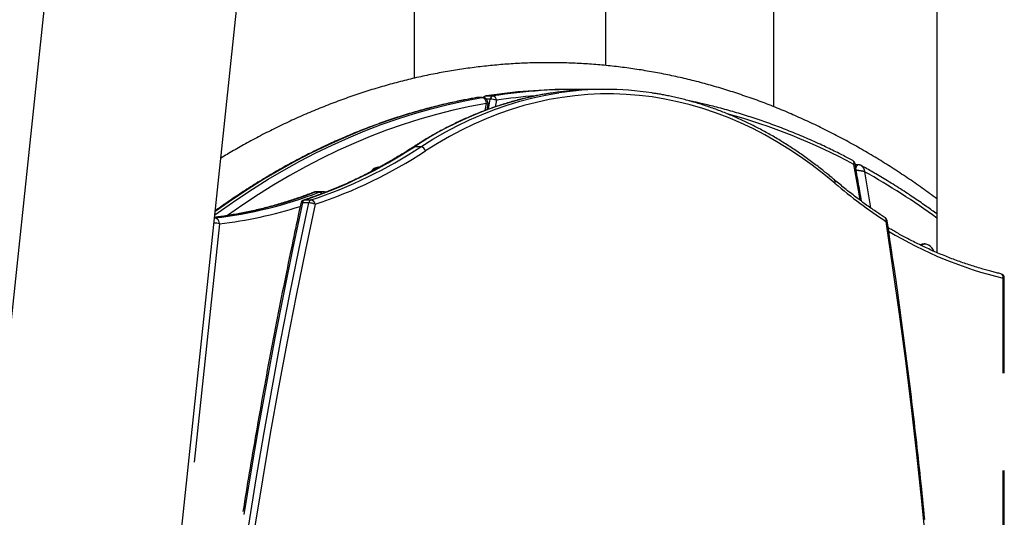
# Model space of a CAD drawing. Extents: x -15338 to 7018, y -1656 to 3245.
# Drawn here: x -1399 to -731, y 1837 to 2174 of the extents above; entities that cross this region are included whole.
import ezdxf

# ---------------------------------------------------------------- set-up
doc = ezdxf.new("R2010")
doc.units = 0

msp = doc.modelspace()

# ---------------------------------------------------------------- linework, layer by layer
at = {"color": 7, "linetype": 'Continuous'}
for p, q in [((-1131.53, 2810.32), (-1131.53, 2134.68)), ((-777.06, 2762.65), (-777.06, 2016.59)), ((-1569.77, -818.14), (-1229.28, 2394.64)), ((-1363.7, 2359.86), (-1517.34, 910.15)), ((-887.6, 2115.35), (-887.6, 2284.34)), ((-1001.53, 2143.35), (-1001.53, 2269.8)), ((-1020.99, 2127.15), (-1025.45, 2127.15)), ((-1001.98, 2127.14), (-1006.44, 2127.14)), ((-1088.67, 2121.62), (-1089.04, 2121.59)), ((-1088.67, 2121.62), (-1088.36, 2121.65)), ((-1085.7, 2121.62), (-1088.67, 2121.62)), ((-1085.39, 2121.65), (-1088.36, 2121.65)), ((-1085.7, 2121.62), (-1085.39, 2121.65)), ((-1083.31, 2112.92), (-1082.42, 2117.65)), ((-1082.9, 2122.71), (-1082.65, 2122.73)), ((-1079.92, 2120.57), (-1082.66, 2120.57)), ((-1082.65, 2122.73), (-1078.19, 2122.73)), ((-1082.13, 2113.34), (-1081.46, 2116.9)), ((-1081.23, 2113.68), (-1079.92, 2120.57)), ((-1075.76, 2119.75), (-1076.59, 2115.35)), ((-1126.92, 2088.26), (-1131.38, 2088.26)), ((-1155.3, 2074.5), (-1155.67, 2074.5)), ((-830.15, 2076), (-832.43, 2076)), ((-1196.22, 2057.43), (-1199.19, 2057.43)), ((-1194.05, 2057.84), (-1197.03, 2057.84)), ((-1202.9, 2050.23), (-1207.36, 2050.23)), ((-1205.88, 2052.23), (-1201.42, 2052.23)), ((-1266.86, 2040.06), (-1266.83, 2040.06)), ((-1263.66, 2036.08), (-1280.79, 1874.43)), ((-785.27, 2022.41), (-785.64, 2022.41)), ((-732.1, 1934.9), (-732.1, 1999.26)), ((-731.33, 1999.26), (-732.1, 1999.26)), ((-731.33, 1934.9), (-731.33, 1999.26)), ((-732.1, 1457.9), (-732.1, 1868.77)), ((-731.33, 1457.9), (-731.33, 1868.77))]:
    msp.add_line(p, q, dxfattribs=at)
for points in [[(-777.06, 2053.05), (-778.3, 2053.96), (-779.54, 2054.87), (-780.78, 2055.78), (-782.02, 2056.69), (-783.27, 2057.59), (-784.52, 2058.49), (-785.76, 2059.39), (-787.02, 2060.28), (-788.27, 2061.17), (-789.53, 2062.06), (-790.79, 2062.93), (-792.05, 2063.81), (-793.31, 2064.68), (-794.58, 2065.55), (-795.85, 2066.41), (-797.12, 2067.27), (-798.4, 2068.12), (-799.68, 2068.97), (-800.95, 2069.82), (-802.24, 2070.67), (-803.52, 2071.51), (-804.8, 2072.34), (-806.09, 2073.17), (-807.38, 2074), (-808.66, 2074.82), (-809.95, 2075.64), (-811.25, 2076.45), (-812.54, 2077.26), (-813.83, 2078.06), (-815.13, 2078.86), (-816.43, 2079.66), (-817.72, 2080.45), (-819.02, 2081.23), (-820.32, 2082.01), (-821.63, 2082.79), (-822.93, 2083.56), (-824.23, 2084.33), (-825.54, 2085.09), (-826.85, 2085.85), (-828.15, 2086.6), (-829.46, 2087.35), (-830.77, 2088.09), (-832.08, 2088.83), (-833.4, 2089.56), (-834.71, 2090.29), (-836.03, 2091.02), (-837.34, 2091.74), (-838.66, 2092.45), (-839.98, 2093.17), (-841.3, 2093.87), (-842.62, 2094.57), (-843.94, 2095.27), (-845.26, 2095.96), (-846.59, 2096.65), (-847.91, 2097.33), (-849.24, 2098.01), (-850.57, 2098.68), (-851.9, 2099.35), (-853.23, 2100.02), (-854.56, 2100.67), (-855.89, 2101.33), (-857.22, 2101.98), (-858.55, 2102.62), (-859.89, 2103.26), (-861.23, 2103.9), (-862.56, 2104.53), (-863.9, 2105.16), (-865.24, 2105.78), (-866.58, 2106.39), (-867.92, 2107.01), (-869.26, 2107.61), (-870.6, 2108.21), (-871.95, 2108.81), (-873.29, 2109.4), (-874.64, 2109.99), (-875.98, 2110.58), (-877.33, 2111.15), (-878.68, 2111.73), (-880.03, 2112.3), (-881.38, 2112.86), (-882.73, 2113.42), (-884.08, 2113.97), (-885.44, 2114.52), (-886.79, 2115.07), (-888.14, 2115.61), (-889.5, 2116.14), (-890.86, 2116.67), (-892.21, 2117.2), (-893.57, 2117.72), (-894.93, 2118.24), (-896.29, 2118.75), (-897.65, 2119.25), (-899.01, 2119.76), (-900.37, 2120.25), (-901.73, 2120.74), (-903.1, 2121.23), (-904.46, 2121.71), (-905.83, 2122.19), (-907.19, 2122.66), (-908.56, 2123.13), (-909.93, 2123.59), (-911.29, 2124.05), (-912.66, 2124.51), (-914.03, 2124.95), (-915.4, 2125.4), (-916.77, 2125.84), (-918.14, 2126.27), (-919.52, 2126.7), (-920.89, 2127.12), (-922.26, 2127.54), (-923.64, 2127.96), (-925.01, 2128.37), (-926.39, 2128.77), (-927.76, 2129.17), (-929.14, 2129.57), (-930.52, 2129.96), (-931.89, 2130.34), (-933.27, 2130.72), (-934.65, 2131.1), (-936.03, 2131.47), (-937.41, 2131.83), (-938.79, 2132.19), (-940.17, 2132.55), (-941.56, 2132.9), (-942.94, 2133.25), (-944.32, 2133.59), (-945.7, 2133.92), (-947.09, 2134.25), (-948.47, 2134.58), (-949.86, 2134.9), (-951.24, 2135.22), (-952.63, 2135.53), (-954.01, 2135.84), (-955.4, 2136.14), (-956.79, 2136.44), (-958.18, 2136.73), (-959.56, 2137.02), (-960.95, 2137.3), (-962.34, 2137.58), (-963.73, 2137.85), (-965.12, 2138.12), (-966.51, 2138.38), (-967.9, 2138.64), (-969.29, 2138.89), (-970.68, 2139.14), (-972.08, 2139.38), (-973.47, 2139.62), (-974.86, 2139.85), (-976.25, 2140.08), (-977.65, 2140.31), (-979.04, 2140.52), (-980.43, 2140.74), (-981.83, 2140.95), (-983.22, 2141.15), (-984.62, 2141.35), (-986.01, 2141.54), (-987.41, 2141.73), (-988.8, 2141.92), (-990.2, 2142.09), (-991.6, 2142.27), (-992.99, 2142.44), (-994.39, 2142.6), (-995.79, 2142.76), (-997.18, 2142.92), (-998.58, 2143.07), (-999.98, 2143.21), (-1001.38, 2143.35), (-1002.78, 2143.49), (-1004.17, 2143.62), (-1005.57, 2143.74), (-1006.97, 2143.86), (-1008.37, 2143.98), (-1009.77, 2144.09), (-1011.17, 2144.19), (-1012.57, 2144.29), (-1013.97, 2144.39), (-1015.37, 2144.48), (-1016.77, 2144.56), (-1018.16, 2144.64), (-1019.56, 2144.72), (-1020.96, 2144.79), (-1022.36, 2144.85), (-1023.77, 2144.92), (-1025.17, 2144.97), (-1026.57, 2145.02), (-1027.97, 2145.07), (-1029.37, 2145.11), (-1030.77, 2145.15), (-1032.17, 2145.18), (-1033.57, 2145.2), (-1034.97, 2145.22), (-1036.37, 2145.24), (-1037.77, 2145.25), (-1039.17, 2145.26), (-1040.57, 2145.26), (-1041.97, 2145.26), (-1043.37, 2145.25), (-1044.77, 2145.23), (-1046.17, 2145.22), (-1047.57, 2145.19), (-1048.97, 2145.17), (-1050.37, 2145.13), (-1051.78, 2145.09), (-1053.18, 2145.05), (-1054.58, 2145), (-1055.98, 2144.95), (-1057.38, 2144.89), (-1058.78, 2144.83), (-1060.18, 2144.76), (-1061.57, 2144.69), (-1062.97, 2144.61), (-1064.37, 2144.53), (-1065.77, 2144.44), (-1067.17, 2144.35), (-1068.57, 2144.25), (-1069.97, 2144.15), (-1071.37, 2144.05), (-1072.77, 2143.93), (-1074.17, 2143.82), (-1075.56, 2143.69), (-1076.96, 2143.57), (-1078.36, 2143.44), (-1079.76, 2143.3), (-1081.15, 2143.16), (-1082.55, 2143.01), (-1083.95, 2142.86), (-1085.34, 2142.7), (-1086.74, 2142.54), (-1088.14, 2142.38), (-1089.53, 2142.21), (-1090.93, 2142.03), (-1092.32, 2141.85), (-1093.72, 2141.66), (-1095.11, 2141.47), (-1096.5, 2141.28), (-1097.9, 2141.08), (-1099.29, 2140.87), (-1100.69, 2140.66), (-1102.08, 2140.45), (-1103.47, 2140.23), (-1104.86, 2140), (-1106.25, 2139.77), (-1107.65, 2139.54), (-1109.04, 2139.3), (-1110.43, 2139.05), (-1111.82, 2138.8), (-1113.21, 2138.55), (-1114.6, 2138.29), (-1115.99, 2138.02), (-1117.38, 2137.75), (-1118.76, 2137.48), (-1120.15, 2137.2), (-1121.54, 2136.92), (-1122.93, 2136.63), (-1124.31, 2136.34), (-1125.7, 2136.04), (-1127.08, 2135.73), (-1128.47, 2135.42), (-1129.85, 2135.11), (-1131.24, 2134.79), (-1132.62, 2134.47), (-1134, 2134.14), (-1135.39, 2133.81), (-1136.77, 2133.47), (-1138.15, 2133.13), (-1139.53, 2132.78), (-1140.91, 2132.43), (-1142.29, 2132.07), (-1143.67, 2131.71), (-1145.05, 2131.34), (-1146.42, 2130.97), (-1147.8, 2130.6), (-1149.18, 2130.21), (-1150.55, 2129.83), (-1151.93, 2129.44), (-1153.31, 2129.04), (-1154.68, 2128.64), (-1156.05, 2128.23), (-1157.43, 2127.82), (-1158.8, 2127.41), (-1160.17, 2126.99), (-1161.54, 2126.56), (-1162.91, 2126.13), (-1164.28, 2125.7), (-1165.65, 2125.26), (-1167.02, 2124.81), (-1168.39, 2124.36), (-1169.75, 2123.91), (-1171.12, 2123.45), (-1172.48, 2122.99), (-1173.85, 2122.52), (-1175.21, 2122.04), (-1176.58, 2121.57), (-1177.94, 2121.08), (-1179.3, 2120.6), (-1180.66, 2120.1), (-1182.02, 2119.61), (-1183.38, 2119.1), (-1184.74, 2118.6), (-1186.1, 2118.08), (-1187.45, 2117.57), (-1188.81, 2117.05), (-1190.16, 2116.52), (-1191.52, 2115.99), (-1192.87, 2115.45), (-1194.22, 2114.91), (-1195.58, 2114.37), (-1196.93, 2113.81), (-1198.28, 2113.26), (-1199.63, 2112.7), (-1200.97, 2112.14), (-1202.32, 2111.57), (-1203.67, 2110.99), (-1205.01, 2110.41), (-1206.36, 2109.83), (-1207.7, 2109.24), (-1209.05, 2108.65), (-1210.39, 2108.05), (-1211.73, 2107.45), (-1213.07, 2106.84), (-1214.41, 2106.23), (-1215.74, 2105.61), (-1217.08, 2104.99), (-1218.42, 2104.36), (-1219.75, 2103.73), (-1221.09, 2103.09), (-1222.42, 2102.45), (-1223.75, 2101.81), (-1225.08, 2101.16), (-1226.41, 2100.5), (-1227.74, 2099.84), (-1229.07, 2099.18), (-1230.39, 2098.51), (-1231.72, 2097.84), (-1233.04, 2097.16), (-1234.37, 2096.48), (-1235.69, 2095.79), (-1237.01, 2095.1), (-1238.32, 2094.4), (-1239.63, 2093.71), (-1240.92, 2093.01), (-1242.21, 2092.32), (-1243.48, 2091.63), (-1244.73, 2090.94), (-1245.97, 2090.26), (-1247.19, 2089.59), (-1248.39, 2088.92), (-1249.58, 2088.25), (-1250.74, 2087.59), (-1251.89, 2086.94), (-1253.02, 2086.29), (-1254.13, 2085.65), (-1255.23, 2085.01), (-1256.3, 2084.37), (-1257.37, 2083.74), (-1258.42, 2083.11), (-1259.46, 2082.48), (-1260.5, 2081.86), (-1261.53, 2081.24), (-1262.56, 2080.61)], [(-1038.55, 2124.66), (-1039.35, 2124.54), (-1040.14, 2124.41), (-1040.94, 2124.29), (-1041.75, 2124.16), (-1042.56, 2124.03), (-1043.38, 2123.89), (-1044.21, 2123.75), (-1045.05, 2123.6), (-1045.91, 2123.45), (-1046.78, 2123.28), (-1047.66, 2123.11), (-1048.55, 2122.93), (-1049.46, 2122.74), (-1050.38, 2122.55), (-1051.32, 2122.35), (-1052.27, 2122.14), (-1053.23, 2121.93), (-1054.2, 2121.71), (-1055.18, 2121.48), (-1056.18, 2121.24), (-1057.17, 2121), (-1058.17, 2120.76), (-1059.18, 2120.51), (-1060.18, 2120.25), (-1061.19, 2119.99), (-1062.19, 2119.72), (-1063.2, 2119.45), (-1064.2, 2119.17), (-1065.21, 2118.89), (-1066.21, 2118.6), (-1067.21, 2118.31), (-1068.21, 2118.01), (-1069.21, 2117.71), (-1070.21, 2117.41), (-1071.21, 2117.1), (-1072.21, 2116.78), (-1073.21, 2116.46), (-1074.2, 2116.13), (-1075.2, 2115.8), (-1076.2, 2115.47), (-1077.19, 2115.13), (-1078.18, 2114.78), (-1079.18, 2114.43), (-1080.17, 2114.08), (-1081.16, 2113.72), (-1082.15, 2113.36), (-1083.14, 2112.99), (-1084.13, 2112.62), (-1085.12, 2112.24), (-1086.11, 2111.85), (-1087.1, 2111.47), (-1088.08, 2111.07), (-1089.07, 2110.68), (-1090.05, 2110.27), (-1091.04, 2109.87), (-1092.02, 2109.46), (-1093, 2109.04), (-1093.98, 2108.62), (-1094.96, 2108.19), (-1095.94, 2107.76), (-1096.92, 2107.33), (-1097.9, 2106.89), (-1098.87, 2106.44), (-1099.85, 2105.99), (-1100.82, 2105.54), (-1101.8, 2105.08), (-1102.77, 2104.62), (-1103.74, 2104.15), (-1104.71, 2103.67), (-1105.68, 2103.2), (-1106.65, 2102.71), (-1107.61, 2102.23), (-1108.58, 2101.73), (-1109.54, 2101.24), (-1110.51, 2100.74), (-1111.47, 2100.23), (-1112.43, 2099.72), (-1113.38, 2099.21), (-1114.34, 2098.69), (-1115.29, 2098.17), (-1116.24, 2097.65), (-1117.18, 2097.12), (-1118.11, 2096.6), (-1119.03, 2096.08), (-1119.93, 2095.56), (-1120.81, 2095.05), (-1121.67, 2094.55), (-1122.5, 2094.06), (-1123.31, 2093.58), (-1124.08, 2093.12), (-1124.83, 2092.67), (-1125.54, 2092.23), (-1126.23, 2091.81), (-1126.89, 2091.4), (-1127.52, 2091.01), (-1128.12, 2090.64), (-1128.7, 2090.28), (-1129.25, 2089.93), (-1129.77, 2089.59), (-1130.28, 2089.27), (-1130.78, 2088.95), (-1131.26, 2088.64), (-1131.74, 2088.33), (-1132.21, 2088.02)], [(-1126.92, 2088.26), (-1118.81, 2093.34), (-1110.6, 2098.07), (-1102.31, 2102.46), (-1093.95, 2106.49), (-1085.51, 2110.18), (-1077, 2113.51), (-1068.43, 2116.48), (-1059.82, 2119.09), (-1051.15, 2121.33), (-1042.45, 2123.21), (-1033.72, 2124.73), (-1033.52, 2124.76)], [(-846.17, 2063.51), (-853.83, 2069.8), (-861.6, 2075.76), (-869.48, 2081.4), (-877.47, 2086.7), (-885.55, 2091.67), (-893.72, 2096.29), (-901.97, 2100.57), (-910.3, 2104.5), (-918.7, 2108.08), (-927.17, 2111.3), (-935.69, 2114.17), (-944.27, 2116.68), (-952.88, 2118.83), (-961.54, 2120.62), (-970.22, 2122.04), (-978.93, 2123.1), (-987.66, 2123.79), (-996.39, 2124.11), (-1005.13, 2124.07), (-1013.86, 2123.66), (-1022.58, 2122.89), (-1031.28, 2121.75), (-1039.96, 2120.24), (-1048.61, 2118.37), (-1057.22, 2116.14), (-1065.78, 2113.54), (-1074.29, 2110.59), (-1082.74, 2107.29), (-1091.13, 2103.63), (-1099.44, 2099.61), (-1107.68, 2095.26), (-1115.83, 2090.55), (-1123.89, 2085.51)], [(-846.46, 2065.8), (-847.07, 2066.31), (-847.68, 2066.82), (-848.3, 2067.34), (-848.92, 2067.86), (-849.56, 2068.39), (-850.2, 2068.92), (-850.86, 2069.46), (-851.54, 2070.02), (-852.23, 2070.58), (-852.94, 2071.16), (-853.67, 2071.74), (-854.42, 2072.34), (-855.19, 2072.95), (-855.98, 2073.56), (-856.79, 2074.19), (-857.62, 2074.83), (-858.46, 2075.48), (-859.32, 2076.13), (-860.2, 2076.8), (-861.09, 2077.46), (-861.99, 2078.13), (-862.9, 2078.8), (-863.81, 2079.47), (-864.73, 2080.14), (-865.65, 2080.8), (-866.57, 2081.46), (-867.49, 2082.11), (-868.42, 2082.76), (-869.34, 2083.41), (-870.27, 2084.05), (-871.2, 2084.68), (-872.13, 2085.31), (-873.06, 2085.94), (-873.99, 2086.56), (-874.92, 2087.18), (-875.86, 2087.79), (-876.79, 2088.4), (-877.73, 2089.01), (-878.67, 2089.6), (-879.61, 2090.2), (-880.55, 2090.79), (-881.5, 2091.38), (-882.44, 2091.96), (-883.39, 2092.53), (-884.33, 2093.11), (-885.28, 2093.67), (-886.23, 2094.24), (-887.18, 2094.79), (-888.13, 2095.35), (-889.08, 2095.9), (-890.04, 2096.44), (-890.99, 2096.98), (-891.95, 2097.52), (-892.91, 2098.05), (-893.86, 2098.57), (-894.82, 2099.09), (-895.79, 2099.61), (-896.75, 2100.12), (-897.71, 2100.63), (-898.67, 2101.13), (-899.64, 2101.63), (-900.61, 2102.12), (-901.57, 2102.61), (-902.54, 2103.09), (-903.51, 2103.57), (-904.48, 2104.05), (-905.45, 2104.52), (-906.43, 2104.98), (-907.4, 2105.44), (-908.37, 2105.9), (-909.35, 2106.35), (-910.33, 2106.8), (-911.3, 2107.24), (-912.28, 2107.67), (-913.26, 2108.11), (-914.24, 2108.53), (-915.22, 2108.95), (-916.21, 2109.37), (-917.19, 2109.79), (-918.17, 2110.19), (-919.16, 2110.6), (-920.14, 2110.99), (-921.13, 2111.39), (-922.12, 2111.78), (-923.11, 2112.16), (-924.09, 2112.54), (-925.08, 2112.92), (-926.07, 2113.29), (-927.07, 2113.65), (-928.06, 2114.01), (-929.05, 2114.37), (-930.05, 2114.72), (-931.04, 2115.06), (-932.04, 2115.4), (-933.03, 2115.74), (-934.03, 2116.07), (-935.03, 2116.4), (-936.02, 2116.72), (-937.02, 2117.04), (-938.02, 2117.35), (-939.02, 2117.65), (-940.02, 2117.96), (-941.02, 2118.25), (-942.03, 2118.55), (-943.03, 2118.83), (-944.03, 2119.12), (-945.04, 2119.4), (-946.04, 2119.67), (-947.05, 2119.94), (-948.05, 2120.2), (-949.06, 2120.46), (-950.07, 2120.71), (-951.07, 2120.96), (-952.08, 2121.2), (-953.08, 2121.44), (-954.07, 2121.67), (-955.05, 2121.89), (-956.02, 2122.11), (-956.97, 2122.32), (-957.9, 2122.52), (-958.81, 2122.71), (-959.7, 2122.9), (-960.57, 2123.07), (-961.42, 2123.24), (-962.24, 2123.4), (-963.04, 2123.55), (-963.82, 2123.69), (-964.58, 2123.83), (-965.32, 2123.95), (-966.03, 2124.07), (-966.73, 2124.18), (-967.42, 2124.29), (-968.1, 2124.39), (-968.77, 2124.49), (-969.43, 2124.59), (-970.09, 2124.69)], [(-1266.65, 2042.08), (-1262.26, 2045.27), (-1251.8, 2052.58), (-1241.25, 2059.56), (-1230.6, 2066.21), (-1219.86, 2072.53), (-1209.04, 2078.52), (-1198.14, 2084.17), (-1187.16, 2089.47), (-1176.1, 2094.44), (-1164.99, 2099.06), (-1153.81, 2103.34), (-1142.57, 2107.26), (-1131.28, 2110.84), (-1119.94, 2114.07), (-1108.56, 2116.94), (-1097.15, 2119.46), (-1085.7, 2121.62)], [(-1088.67, 2121.62), (-1100.12, 2119.46), (-1111.54, 2116.94), (-1122.92, 2114.07), (-1134.25, 2110.84), (-1145.54, 2107.26), (-1156.78, 2103.34), (-1167.96, 2099.06), (-1179.08, 2094.44), (-1190.13, 2089.47), (-1201.11, 2084.17), (-1212.01, 2078.52), (-1222.84, 2072.53), (-1233.57, 2066.21), (-1244.22, 2059.56), (-1254.77, 2052.58), (-1265.23, 2045.27), (-1266.4, 2044.43)], [(-1089.05, 2121.59), (-1089.97, 2121.43), (-1090.9, 2121.26), (-1091.84, 2121.09), (-1092.78, 2120.92), (-1093.74, 2120.75), (-1094.71, 2120.57), (-1095.71, 2120.38), (-1096.73, 2120.18), (-1097.77, 2119.98), (-1098.84, 2119.77), (-1099.93, 2119.55), (-1101.05, 2119.32), (-1102.2, 2119.08), (-1103.38, 2118.83), (-1104.58, 2118.58), (-1105.8, 2118.31), (-1107.05, 2118.03), (-1108.32, 2117.74), (-1109.62, 2117.45), (-1110.93, 2117.14), (-1112.25, 2116.83), (-1113.58, 2116.51), (-1114.91, 2116.19), (-1116.25, 2115.86), (-1117.59, 2115.53), (-1118.93, 2115.19), (-1120.27, 2114.84), (-1121.61, 2114.49), (-1122.95, 2114.14), (-1124.28, 2113.78), (-1125.62, 2113.41), (-1126.96, 2113.04), (-1128.29, 2112.67), (-1129.63, 2112.29), (-1130.96, 2111.91), (-1132.29, 2111.52), (-1133.62, 2111.12), (-1134.96, 2110.73), (-1136.29, 2110.32), (-1137.62, 2109.91), (-1138.95, 2109.5), (-1140.28, 2109.08), (-1141.61, 2108.66), (-1142.93, 2108.23), (-1144.26, 2107.8), (-1145.59, 2107.37), (-1146.91, 2106.92), (-1148.24, 2106.48), (-1149.56, 2106.03), (-1150.89, 2105.57), (-1152.21, 2105.11), (-1153.53, 2104.64), (-1154.85, 2104.17), (-1156.17, 2103.7), (-1157.49, 2103.22), (-1158.81, 2102.73), (-1160.13, 2102.24), (-1161.45, 2101.75), (-1162.76, 2101.25), (-1164.08, 2100.74), (-1165.39, 2100.23), (-1166.71, 2099.72), (-1168.02, 2099.2), (-1169.33, 2098.68), (-1170.65, 2098.15), (-1171.96, 2097.62), (-1173.27, 2097.08), (-1174.57, 2096.54), (-1175.88, 2095.99), (-1177.19, 2095.44), (-1178.5, 2094.88), (-1179.8, 2094.32), (-1181.11, 2093.75), (-1182.41, 2093.18), (-1183.71, 2092.61), (-1185.01, 2092.03), (-1186.31, 2091.44), (-1187.61, 2090.85), (-1188.91, 2090.26), (-1190.21, 2089.66), (-1191.51, 2089.05), (-1192.8, 2088.45), (-1194.1, 2087.83), (-1195.39, 2087.21), (-1196.68, 2086.59), (-1197.97, 2085.96), (-1199.27, 2085.33), (-1200.56, 2084.69), (-1201.84, 2084.05), (-1203.13, 2083.41), (-1204.42, 2082.76), (-1205.7, 2082.1), (-1206.99, 2081.44), (-1208.27, 2080.77), (-1209.55, 2080.1), (-1210.83, 2079.43), (-1212.11, 2078.75), (-1213.39, 2078.07), (-1214.67, 2077.38), (-1215.95, 2076.69), (-1217.22, 2075.99), (-1218.5, 2075.29), (-1219.77, 2074.58), (-1221.04, 2073.87), (-1222.31, 2073.15), (-1223.58, 2072.43), (-1224.85, 2071.7), (-1226.12, 2070.97), (-1227.39, 2070.24), (-1228.65, 2069.5), (-1229.91, 2068.76), (-1231.18, 2068.01), (-1232.44, 2067.26), (-1233.7, 2066.5), (-1234.96, 2065.74), (-1236.21, 2064.97), (-1237.47, 2064.2), (-1238.73, 2063.42), (-1239.98, 2062.64), (-1241.23, 2061.86), (-1242.48, 2061.07), (-1243.73, 2060.27), (-1244.97, 2059.48), (-1246.2, 2058.69), (-1247.41, 2057.9), (-1248.61, 2057.12), (-1249.79, 2056.35), (-1250.95, 2055.58), (-1252.08, 2054.83), (-1253.19, 2054.09), (-1254.28, 2053.37), (-1255.33, 2052.65), (-1256.37, 2051.95), (-1257.38, 2051.26), (-1258.36, 2050.59), (-1259.32, 2049.92), (-1260.25, 2049.27), (-1261.16, 2048.63), (-1262.06, 2047.99), (-1262.93, 2047.37), (-1263.8, 2046.75), (-1264.65, 2046.13), (-1265.5, 2045.52), (-1266.35, 2044.91)], [(-1082.42, 2117.65), (-1093.81, 2115.5), (-1105.17, 2112.99), (-1116.5, 2110.13), (-1127.78, 2106.92), (-1139.01, 2103.36), (-1150.2, 2099.45), (-1161.32, 2095.2), (-1172.39, 2090.6), (-1183.39, 2085.66), (-1194.31, 2080.37), (-1205.17, 2074.75), (-1215.94, 2068.8), (-1226.62, 2062.51), (-1237.22, 2055.89), (-1247.72, 2048.94), (-1258.04, 2041.73)], [(-1082.42, 2117.65), (-1081.97, 2117.44), (-1081.66, 2117.23), (-1081.49, 2117.04), (-1081.46, 2116.9)], [(-834.12, 2078.97), (-835, 2079.43), (-835.88, 2079.89), (-836.77, 2080.36), (-837.67, 2080.83), (-838.58, 2081.3), (-839.5, 2081.78), (-840.45, 2082.27), (-841.42, 2082.77), (-842.41, 2083.27), (-843.43, 2083.79), (-844.48, 2084.31), (-845.55, 2084.84), (-846.65, 2085.39), (-847.78, 2085.94), (-848.93, 2086.5), (-850.1, 2087.06), (-851.31, 2087.64), (-852.53, 2088.22), (-853.78, 2088.81), (-855.04, 2089.4), (-856.32, 2089.99), (-857.61, 2090.58), (-858.9, 2091.17), (-860.2, 2091.76), (-861.5, 2092.34), (-862.8, 2092.92), (-864.11, 2093.49), (-865.41, 2094.06), (-866.71, 2094.63), (-868.02, 2095.19), (-869.32, 2095.74), (-870.63, 2096.29), (-871.94, 2096.83), (-873.25, 2097.37), (-874.56, 2097.91), (-875.87, 2098.44), (-877.18, 2098.96), (-878.49, 2099.49), (-879.8, 2100), (-881.12, 2100.51), (-882.43, 2101.02), (-883.75, 2101.52), (-885.06, 2102.02), (-886.38, 2102.51), (-887.7, 2103), (-889.02, 2103.48), (-890.34, 2103.96), (-891.66, 2104.43), (-892.98, 2104.9), (-894.3, 2105.36), (-895.62, 2105.82), (-896.95, 2106.27), (-898.27, 2106.72), (-899.59, 2107.17), (-900.92, 2107.61), (-902.25, 2108.04), (-903.57, 2108.47), (-904.9, 2108.89), (-906.23, 2109.31), (-907.56, 2109.73), (-908.89, 2110.14), (-910.22, 2110.54), (-911.55, 2110.95), (-912.88, 2111.34), (-914.21, 2111.73), (-915.54, 2112.12), (-916.88, 2112.5), (-918.21, 2112.88), (-919.55, 2113.25), (-920.88, 2113.62), (-922.22, 2113.98), (-923.55, 2114.33), (-924.89, 2114.68), (-926.22, 2115.03), (-927.54, 2115.36), (-928.83, 2115.69), (-930.1, 2116), (-931.34, 2116.31), (-932.54, 2116.6), (-933.69, 2116.88), (-934.79, 2117.14), (-935.83, 2117.39), (-936.82, 2117.62), (-937.76, 2117.84), (-938.64, 2118.04), (-939.47, 2118.23), (-940.24, 2118.4), (-940.97, 2118.56), (-941.63, 2118.7), (-942.26, 2118.83), (-942.84, 2118.95), (-943.38, 2119.06), (-943.9, 2119.17), (-944.4, 2119.26), (-944.89, 2119.36), (-945.37, 2119.45)], [(-1132.21, 2088.02), (-1132.93, 2087.56), (-1133.65, 2087.09), (-1134.38, 2086.63), (-1135.12, 2086.16), (-1135.87, 2085.68), (-1136.63, 2085.2), (-1137.41, 2084.71), (-1138.2, 2084.21), (-1139.02, 2083.7), (-1139.86, 2083.18), (-1140.73, 2082.65), (-1141.61, 2082.11), (-1142.52, 2081.57), (-1143.44, 2081.01), (-1144.39, 2080.45), (-1145.37, 2079.87), (-1146.36, 2079.29), (-1147.37, 2078.7), (-1148.41, 2078.11), (-1149.45, 2077.51), (-1150.51, 2076.91), (-1151.57, 2076.32), (-1152.64, 2075.72), (-1153.72, 2075.12), (-1154.8, 2074.53), (-1155.88, 2073.95), (-1156.96, 2073.37), (-1158.04, 2072.79), (-1159.12, 2072.22), (-1160.2, 2071.65), (-1161.29, 2071.09), (-1162.37, 2070.53), (-1163.46, 2069.98), (-1164.54, 2069.43), (-1165.63, 2068.89), (-1166.72, 2068.35), (-1167.81, 2067.82), (-1168.9, 2067.29), (-1170, 2066.76), (-1171.09, 2066.24), (-1172.18, 2065.73), (-1173.28, 2065.21), (-1174.38, 2064.71), (-1175.47, 2064.21), (-1176.57, 2063.71), (-1177.67, 2063.22), (-1178.77, 2062.73), (-1179.87, 2062.25), (-1180.97, 2061.77), (-1182.08, 2061.3), (-1183.18, 2060.83), (-1184.29, 2060.37), (-1185.39, 2059.91), (-1186.49, 2059.46), (-1187.6, 2059.01), (-1188.7, 2058.56), (-1189.81, 2058.12), (-1190.91, 2057.69), (-1192.02, 2057.26), (-1193.12, 2056.84), (-1194.23, 2056.42), (-1195.33, 2056.01), (-1196.44, 2055.6), (-1197.54, 2055.2), (-1198.65, 2054.8), (-1199.75, 2054.42), (-1200.86, 2054.03), (-1201.96, 2053.65), (-1203.07, 2053.27), (-1204.17, 2052.9), (-1205.28, 2052.53), (-1206.38, 2052.15)], [(-832.58, 2076.85), (-832.6, 2076.75), (-832.73, 2076.62), (-832.97, 2076.47), (-833.3, 2076.32)], [(-828.15, 2051.33), (-828.45, 2053.06), (-828.74, 2054.8), (-829.04, 2056.52), (-829.33, 2058.23), (-829.62, 2059.92), (-829.9, 2061.59), (-830.19, 2063.24), (-830.46, 2064.85), (-830.74, 2066.43), (-831.01, 2067.97), (-831.27, 2069.49), (-831.54, 2070.99), (-831.8, 2072.47), (-832.06, 2073.94), (-832.32, 2075.39), (-832.58, 2076.85)], [(-1158.98, 2072.5), (-1158.37, 2073.04), (-1157.14, 2073.8)], [(-1157.86, 2074.01), (-1156.57, 2074.42), (-1155.67, 2074.5)], [(-1157.49, 2074.01), (-1156.2, 2074.42), (-1155.3, 2074.5)], [(-1157.14, 2073.8), (-1155.84, 2074.22), (-1155.73, 2074.23)], [(-829.07, 2052.08), (-829.81, 2056.39), (-833.3, 2076.32)], [(-826.2, 2071.4), (-826.21, 2071.4), (-826.22, 2071.4), (-826.24, 2071.41), (-826.25, 2071.41), (-826.27, 2071.42), (-826.29, 2071.42), (-826.32, 2071.43), (-826.35, 2071.44), (-826.38, 2071.45), (-826.43, 2071.46), (-826.48, 2071.47), (-826.53, 2071.49), (-826.59, 2071.5), (-826.66, 2071.52), (-826.73, 2071.54), (-826.81, 2071.56), (-826.9, 2071.58), (-826.99, 2071.6), (-827.09, 2071.62), (-827.19, 2071.65), (-827.3, 2071.67), (-827.41, 2071.7), (-827.53, 2071.72), (-827.66, 2071.75), (-827.79, 2071.77), (-827.93, 2071.8), (-828.06, 2071.82), (-828.2, 2071.85), (-828.35, 2071.87), (-828.49, 2071.89), (-828.64, 2071.92), (-828.78, 2071.94), (-828.92, 2071.96), (-829.07, 2071.98), (-829.21, 2072), (-829.35, 2072.02), (-829.48, 2072.04), (-829.62, 2072.06), (-829.75, 2072.07), (-829.88, 2072.09), (-830.01, 2072.1), (-830.13, 2072.12), (-830.25, 2072.13), (-830.37, 2072.14), (-830.49, 2072.15), (-830.6, 2072.16), (-830.72, 2072.17), (-830.82, 2072.18), (-830.93, 2072.19), (-831.03, 2072.2), (-831.13, 2072.2), (-831.22, 2072.21), (-831.31, 2072.21), (-831.4, 2072.22), (-831.48, 2072.22), (-831.56, 2072.23), (-831.63, 2072.23), (-831.71, 2072.23), (-831.77, 2072.23), (-831.84, 2072.23), (-831.9, 2072.24), (-831.97, 2072.24), (-832.03, 2072.24), (-832.09, 2072.24)], [(-828.36, 2075.51), (-828.41, 2075.54), (-828.45, 2075.56), (-828.49, 2075.59), (-828.54, 2075.62), (-828.59, 2075.65), (-828.64, 2075.67), (-828.69, 2075.7), (-828.75, 2075.73), (-828.81, 2075.76), (-828.88, 2075.78), (-828.95, 2075.81), (-829.02, 2075.83), (-829.1, 2075.86), (-829.18, 2075.88), (-829.26, 2075.9), (-829.35, 2075.91), (-829.44, 2075.93), (-829.53, 2075.94), (-829.63, 2075.95), (-829.73, 2075.96), (-829.83, 2075.97), (-829.93, 2075.98), (-830.03, 2075.99), (-830.14, 2076)], [(-828.37, 2075.5), (-828.28, 2075.44), (-828.19, 2075.39), (-828.1, 2075.33), (-828.02, 2075.27), (-827.93, 2075.21), (-827.85, 2075.14), (-827.76, 2075.07), (-827.68, 2075), (-827.6, 2074.92), (-827.52, 2074.84), (-827.44, 2074.75), (-827.37, 2074.66), (-827.29, 2074.56), (-827.22, 2074.46), (-827.15, 2074.35), (-827.08, 2074.24), (-827.01, 2074.12), (-826.94, 2074), (-826.87, 2073.87), (-826.8, 2073.74), (-826.74, 2073.62), (-826.68, 2073.48), (-826.62, 2073.35), (-826.57, 2073.22), (-826.52, 2073.09), (-826.48, 2072.96), (-826.44, 2072.83), (-826.41, 2072.71), (-826.37, 2072.59), (-826.35, 2072.47), (-826.32, 2072.36), (-826.3, 2072.25), (-826.28, 2072.15), (-826.27, 2072.05), (-826.25, 2071.96), (-826.24, 2071.88), (-826.24, 2071.8), (-826.23, 2071.73), (-826.22, 2071.67), (-826.22, 2071.62), (-826.21, 2071.57), (-826.21, 2071.53), (-826.21, 2071.5), (-826.21, 2071.47), (-826.2, 2071.45), (-826.2, 2071.43), (-826.2, 2071.41), (-826.2, 2071.4)], [(-777.06, 2042.72), (-777.88, 2043.32), (-778.7, 2043.92), (-779.53, 2044.53), (-780.37, 2045.14), (-781.22, 2045.76), (-782.09, 2046.39), (-782.98, 2047.03), (-783.9, 2047.68), (-784.84, 2048.34), (-785.8, 2049.01), (-786.8, 2049.7), (-787.81, 2050.41), (-788.86, 2051.12), (-789.93, 2051.85), (-791.03, 2052.6), (-792.15, 2053.36), (-793.3, 2054.13), (-794.48, 2054.91), (-795.67, 2055.7), (-796.88, 2056.5), (-798.11, 2057.3), (-799.34, 2058.11), (-800.58, 2058.91), (-801.83, 2059.71), (-803.08, 2060.51), (-804.33, 2061.3), (-805.57, 2062.09), (-806.81, 2062.86), (-808.04, 2063.63), (-809.26, 2064.38), (-810.46, 2065.12), (-811.65, 2065.84), (-812.82, 2066.55), (-813.98, 2067.25), (-815.11, 2067.93), (-816.23, 2068.59), (-817.32, 2069.24), (-818.4, 2069.87), (-819.46, 2070.49), (-820.5, 2071.09), (-821.53, 2071.67), (-822.53, 2072.25), (-823.53, 2072.81), (-824.51, 2073.36), (-825.48, 2073.91), (-826.44, 2074.44), (-827.4, 2074.98), (-828.36, 2075.51)], [(-826.2, 2071.4), (-822.91, 2052.38), (-821.99, 2047)], [(-812.16, 2040.19), (-812.84, 2040.64), (-813.52, 2041.09), (-814.21, 2041.54), (-814.91, 2042), (-815.61, 2042.47), (-816.33, 2042.95), (-817.06, 2043.44), (-817.81, 2043.94), (-818.57, 2044.46), (-819.36, 2045), (-820.16, 2045.55), (-820.98, 2046.12), (-821.82, 2046.71), (-822.68, 2047.32), (-823.55, 2047.94), (-824.45, 2048.58), (-825.36, 2049.24), (-826.29, 2049.91), (-827.23, 2050.6), (-828.17, 2051.3), (-829.13, 2052.01), (-830.08, 2052.72), (-831.04, 2053.44), (-832, 2054.16), (-832.94, 2054.88), (-833.89, 2055.61), (-834.82, 2056.33), (-835.75, 2057.06), (-836.67, 2057.78), (-837.59, 2058.51), (-838.5, 2059.23), (-839.4, 2059.96), (-840.3, 2060.69), (-841.19, 2061.42), (-842.08, 2062.15), (-842.96, 2062.87), (-843.84, 2063.61), (-844.71, 2064.34), (-845.59, 2065.07), (-846.46, 2065.8)], [(-1199.96, 2057.29), (-1200.72, 2057), (-1201.49, 2056.71), (-1202.26, 2056.42), (-1203.04, 2056.13), (-1203.83, 2055.83), (-1204.64, 2055.54), (-1205.46, 2055.24), (-1206.3, 2054.93), (-1207.17, 2054.62), (-1208.05, 2054.31), (-1208.97, 2053.99), (-1209.9, 2053.67), (-1210.86, 2053.34), (-1211.84, 2053.01), (-1212.84, 2052.68), (-1213.86, 2052.34), (-1214.91, 2052), (-1215.98, 2051.66), (-1217.07, 2051.31), (-1218.17, 2050.97), (-1219.28, 2050.63), (-1220.4, 2050.29), (-1221.53, 2049.95), (-1222.66, 2049.62), (-1223.79, 2049.29), (-1224.92, 2048.96), (-1226.05, 2048.64), (-1227.19, 2048.33), (-1228.32, 2048.02), (-1229.46, 2047.71), (-1230.59, 2047.41), (-1231.73, 2047.12), (-1232.86, 2046.83), (-1234, 2046.54), (-1235.14, 2046.26), (-1236.28, 2045.99), (-1237.42, 2045.72), (-1238.56, 2045.45), (-1239.69, 2045.19), (-1240.84, 2044.93), (-1241.98, 2044.68), (-1243.12, 2044.44), (-1244.25, 2044.19), (-1245.39, 2043.96), (-1246.52, 2043.73), (-1247.65, 2043.5), (-1248.77, 2043.29), (-1249.89, 2043.07), (-1251, 2042.86), (-1252.1, 2042.66), (-1253.2, 2042.47), (-1254.28, 2042.28), (-1255.36, 2042.1), (-1256.43, 2041.92), (-1257.5, 2041.75), (-1258.55, 2041.58), (-1259.6, 2041.43), (-1260.65, 2041.28), (-1261.68, 2041.13), (-1262.72, 2040.99), (-1263.75, 2040.85), (-1264.77, 2040.71), (-1265.8, 2040.58), (-1266.82, 2040.45)], [(-1197.11, 2057.8), (-1197.27, 2057.8), (-1197.43, 2057.8), (-1197.59, 2057.79), (-1197.75, 2057.79), (-1197.9, 2057.78), (-1198.05, 2057.77), (-1198.2, 2057.76), (-1198.34, 2057.74), (-1198.48, 2057.72), (-1198.61, 2057.7), (-1198.74, 2057.67), (-1198.86, 2057.64), (-1198.97, 2057.61), (-1199.08, 2057.58), (-1199.19, 2057.55), (-1199.29, 2057.52), (-1199.38, 2057.49), (-1199.47, 2057.46), (-1199.56, 2057.43), (-1199.64, 2057.4), (-1199.72, 2057.37), (-1199.8, 2057.35), (-1199.88, 2057.32), (-1199.96, 2057.29)], [(-1199.19, 2057.43), (-1199.76, 2057.35), (-1199.96, 2057.29)], [(-1197.03, 2057.84), (-1197.77, 2057.79), (-1199.19, 2057.43)], [(-1196.22, 2057.43), (-1194.79, 2057.79), (-1194.03, 2057.84)], [(-1191.66, 2057.44), (-1191.76, 2057.48), (-1191.86, 2057.51), (-1191.96, 2057.55), (-1192.06, 2057.59), (-1192.15, 2057.62), (-1192.25, 2057.65), (-1192.35, 2057.68), (-1192.45, 2057.71), (-1192.55, 2057.73), (-1192.65, 2057.76), (-1192.76, 2057.78), (-1192.86, 2057.79), (-1192.96, 2057.81), (-1193.06, 2057.82), (-1193.16, 2057.83), (-1193.26, 2057.83), (-1193.35, 2057.84), (-1193.45, 2057.84), (-1193.55, 2057.84), (-1193.64, 2057.83), (-1193.74, 2057.83), (-1193.84, 2057.82), (-1193.93, 2057.82), (-1194.03, 2057.81)], [(-1282.82, 1480.24), (-1280.54, 1512.48), (-1278, 1544.67), (-1275.21, 1576.82), (-1272.16, 1608.91), (-1268.86, 1640.95), (-1265.3, 1672.93), (-1261.49, 1704.84), (-1257.42, 1736.68), (-1253.1, 1768.44), (-1248.52, 1800.13), (-1243.7, 1831.73), (-1238.62, 1863.24), (-1233.29, 1894.67), (-1227.71, 1925.99), (-1221.88, 1957.21), (-1215.8, 1988.33), (-1209.47, 2019.34), (-1202.9, 2050.23)], [(-1208.38, 2049.94), (-1208.9, 2047.55), (-1209.42, 2045.16), (-1209.94, 2042.74), (-1210.46, 2040.3), (-1210.99, 2037.83), (-1211.53, 2035.31), (-1212.08, 2032.74), (-1212.64, 2030.1), (-1213.21, 2027.4), (-1213.79, 2024.63), (-1214.39, 2021.79), (-1215, 2018.88), (-1215.61, 2015.9), (-1216.25, 2012.85), (-1216.89, 2009.73), (-1217.54, 2006.54), (-1218.21, 2003.27), (-1218.88, 1999.95), (-1219.57, 1996.58), (-1220.26, 1993.16), (-1220.95, 1989.7), (-1221.65, 1986.22), (-1222.34, 1982.71), (-1223.04, 1979.2), (-1223.73, 1975.69), (-1224.42, 1972.17), (-1225.1, 1968.65), (-1225.78, 1965.13), (-1226.46, 1961.61), (-1227.14, 1958.09), (-1227.81, 1954.57), (-1228.48, 1951.04), (-1229.14, 1947.52), (-1229.81, 1943.99), (-1230.47, 1940.46), (-1231.12, 1936.93), (-1231.78, 1933.4), (-1232.43, 1929.86), (-1233.07, 1926.33), (-1233.72, 1922.8), (-1234.36, 1919.26), (-1234.99, 1915.72), (-1235.63, 1912.19), (-1236.26, 1908.67), (-1236.88, 1905.15), (-1237.5, 1901.64), (-1238.11, 1898.14), (-1238.72, 1894.66), (-1239.32, 1891.19), (-1239.92, 1887.74), (-1240.51, 1884.31), (-1241.09, 1880.89), (-1241.67, 1877.49), (-1242.24, 1874.11), (-1242.8, 1870.74), (-1243.36, 1867.39), (-1243.91, 1864.06), (-1244.46, 1860.74), (-1245, 1857.43), (-1245.53, 1854.13), (-1246.07, 1850.84), (-1246.6, 1847.56), (-1247.12, 1844.28), (-1247.65, 1841.01)], [(-1207.36, 2050.23), (-1213.82, 2019.88), (-1220.04, 1989.41), (-1226.03, 1958.84), (-1231.77, 1928.17), (-1237.27, 1897.4), (-1242.53, 1866.53), (-1247.01, 1838.96)], [(-1207.36, 2050.23), (-1207.76, 2050.21), (-1208.07, 2050.16), (-1208.28, 2050.07), (-1208.38, 2049.96), (-1208.38, 2049.94)], [(-1205.88, 2052.23), (-1206.31, 2052.18), (-1206.38, 2052.15)], [(-1198.76, 2049.3), (-1205.33, 2018.44), (-1211.65, 1987.47), (-1217.72, 1956.39), (-1223.54, 1925.2), (-1229.12, 1893.91), (-1234.44, 1862.52), (-1239.51, 1831.05), (-1244.33, 1799.48), (-1248.9, 1767.83), (-1253.22, 1736.1), (-1257.28, 1704.29), (-1261.09, 1672.42), (-1264.65, 1640.47), (-1267.95, 1608.47), (-1270.99, 1576.41), (-1273.78, 1544.3), (-1276.31, 1512.15), (-1278.59, 1479.95)], [(-810.83, 2038.13), (-810.85, 2038.05), (-810.99, 2037.93), (-811.23, 2037.81), (-811.56, 2037.67)], [(-774.59, 1688.27), (-776.58, 1720.32), (-778.84, 1752.32), (-781.38, 1784.28), (-784.19, 1816.19), (-787.28, 1848.05), (-790.65, 1879.84), (-794.29, 1911.56), (-798.2, 1943.21), (-802.38, 1974.78), (-806.84, 2006.27), (-811.56, 2037.67)], [(-785.27, 1835.71), (-785.61, 1839.18), (-785.96, 1842.66), (-786.3, 1846.13), (-786.66, 1849.61), (-787.01, 1853.08), (-787.37, 1856.55), (-787.73, 1860.02), (-788.1, 1863.49), (-788.46, 1866.96), (-788.84, 1870.43), (-789.21, 1873.9), (-789.59, 1877.36), (-789.97, 1880.83), (-790.35, 1884.3), (-790.74, 1887.76), (-791.13, 1891.23), (-791.53, 1894.69), (-791.92, 1898.15), (-792.32, 1901.61), (-792.73, 1905.07), (-793.14, 1908.53), (-793.55, 1911.99), (-793.96, 1915.45), (-794.38, 1918.91), (-794.8, 1922.36), (-795.22, 1925.82), (-795.65, 1929.27), (-796.08, 1932.73), (-796.51, 1936.18), (-796.95, 1939.63), (-797.39, 1943.08), (-797.83, 1946.53), (-798.28, 1949.98), (-798.72, 1953.43), (-799.18, 1956.88), (-799.63, 1960.32), (-800.09, 1963.76), (-800.55, 1967.2), (-801.02, 1970.63), (-801.48, 1974.06), (-801.95, 1977.48), (-802.43, 1980.9), (-802.9, 1984.3), (-803.37, 1987.68), (-803.84, 1991.02), (-804.31, 1994.31), (-804.77, 1997.54), (-805.22, 2000.68), (-805.66, 2003.73), (-806.09, 2006.66), (-806.5, 2009.48), (-806.89, 2012.17), (-807.27, 2014.74), (-807.64, 2017.18), (-807.98, 2019.5), (-808.31, 2021.69), (-808.63, 2023.76), (-808.92, 2025.7), (-809.2, 2027.53), (-809.46, 2029.25), (-809.71, 2030.87), (-809.95, 2032.41), (-810.18, 2033.9), (-810.4, 2035.34), (-810.61, 2036.74), (-810.83, 2038.13)], [(-733.65, 2002.19), (-734.38, 2002.36), (-735.12, 2002.54), (-735.86, 2002.72), (-736.61, 2002.9), (-737.37, 2003.09), (-738.14, 2003.28), (-738.93, 2003.48), (-739.74, 2003.69), (-740.56, 2003.91), (-741.41, 2004.13), (-742.28, 2004.37), (-743.17, 2004.61), (-744.08, 2004.87), (-745.01, 2005.13), (-745.96, 2005.4), (-746.94, 2005.69), (-747.93, 2005.98), (-748.94, 2006.29), (-749.97, 2006.6), (-751.01, 2006.92), (-752.06, 2007.25), (-753.11, 2007.59), (-754.17, 2007.93), (-755.24, 2008.28), (-756.3, 2008.63), (-757.36, 2008.99), (-758.42, 2009.35), (-759.48, 2009.72), (-760.54, 2010.09), (-761.6, 2010.47), (-762.66, 2010.85), (-763.72, 2011.24), (-764.78, 2011.63), (-765.83, 2012.02), (-766.89, 2012.42), (-767.94, 2012.83), (-768.99, 2013.24), (-770.05, 2013.66), (-771.1, 2014.08), (-772.15, 2014.5), (-773.2, 2014.93), (-774.25, 2015.36), (-775.3, 2015.8), (-776.34, 2016.25), (-777.39, 2016.7), (-778.44, 2017.15), (-779.48, 2017.61), (-780.53, 2018.07), (-781.57, 2018.54), (-782.61, 2019.01), (-783.65, 2019.49), (-784.69, 2019.97), (-785.73, 2020.45), (-786.77, 2020.95), (-787.8, 2021.44), (-788.84, 2021.94), (-789.87, 2022.45), (-790.91, 2022.96), (-791.93, 2023.47), (-792.95, 2023.98), (-793.96, 2024.49), (-794.96, 2025), (-795.94, 2025.51), (-796.91, 2026.01), (-797.86, 2026.51), (-798.79, 2027.01), (-799.7, 2027.49), (-800.6, 2027.98), (-801.47, 2028.45), (-802.33, 2028.92), (-803.17, 2029.39), (-803.99, 2029.85), (-804.8, 2030.31), (-805.59, 2030.76), (-806.36, 2031.21), (-807.12, 2031.66), (-807.88, 2032.1), (-808.62, 2032.54), (-809.37, 2032.98), (-810.11, 2033.42)]]:
    msp.add_lwpolyline(points, dxfattribs=at)
for centre, radius, start, end in [((-1000.3, 1890.62), 237.16, 99.22227, 123.55295), ((-1025.37, 1753.26), 373.88, 90.01234, 98.8133), ((-1020.95, 1753.75), 373.4, 88.71081, 98.81775), ((-1006.38, 1916.28), 210.86, 90.01584, 98.70742), ((-1001.98, 1916.91), 210.23, 81.34179, 98.62687), ((-1088.36, 2117.65), 4, 90, 99.83068), ((-1086.34, 2117.75), 3.93, 358.55188, 80.54163), ((-1085.39, 2117.65), 4, 0, 90), ((-1082.44, 2119.75), 3, 98.79699, 141.73774), ((-1082.16, 2120.72), 2.08, 103.80407, 159.64226), ((-1085.39, 2117.65), 4, 349.25646, 0), ((-1077.46, 2120.38), 2.46, 107.27767, 175.5542), ((-1080.18, 2108.31), 12.26, 68.84089, 88.75229), ((-1078.67, 2119.85), 2.92, 357.94719, 80.50973), ((-1018.46, 1749.78), 374.38, 94.73328, 98.80346), ((-1030.1, 1708.55), 417.11, 61.84749, 74.57791), ((-1305.76, 2353.84), 317.71, 288.32282, 303.28981), ((-1301.3, 2353.84), 317.71, 288.32282, 303.28981), ((-1299.14, 2352.42), 319.3, 288.32282, 303.28981), ((-1131.4, 2086.77), 1.49, 88.8766, 122.65902), ((-1127.42, 2084.66), 3.63, 13.467, 82.08055), ((-835.53, 2076.32), 3, 10.09928, 62.00467), ((-835.47, 2077.1), 2.31, 340.30361, 54.12039), ((-1154.49, 2067.28), 7.53, 116.58059, 144.88163), ((-1154.21, 2067.4), 7.38, 116.40842, 141.77818), ((-829.68, 2073.64), 2.4, 101.09578, 175.45596), ((-1060.35, 1651.01), 481.2, 53.93355, 60.88294), ((-847.93, 2064.45), 1.99, 331.8178, 42.56636), ((-626.87, 2321.18), 338.36, 229.59882, 236.91708), ((-1299.22, 2324.05), 285.83, 276.50531, 291.12233), ((-1302.3, 2324.39), 286.18, 277.12054, 291.11785), ((-1196.37, 2054.27), 3.16, 45.4768, 87.20284), ((-1205.45, 2049.3), 3, 108.09438, 167.74776), ((-1204.81, 2049.89), 2.57, 114.57581, 172.52744), ((-1200.35, 2049.89), 2.57, 114.57581, 172.52744), ((-1203.18, 2039.29), 10.94, 66.21267, 88.56223), ((-1201.92, 2049.11), 3.16, 3.50545, 80.91016), ((-1295.61, 2318.52), 284.25, 276.45286, 287.7816), ((-1269.41, 2009.38), 27.31, 77.85072, 85.4177), ((-1267.47, 2036.3), 3.81, 356.54993, 80.44816), ((-813.79, 2037.67), 3, 8.81524, 56.9944), ((-813.58, 2038.53), 2.19, 337.11208, 49.52101), ((-667.37, 2268.47), 276.88, 239.03803, 256.47866), ((-785.59, 2017.09), 5.33, 90.60293, 119.80741), ((-785.27, 2017.1), 5.29, 54.49727, 121.21279), ((-784.97, 2017.09), 5.1, 60.06968, 121.2774), ((-786.85, 2014.28), 8.48, 22.90545, 58.50279), ((-734.33, 1999.26), 3, 0, 76.77286), ((-734.52, 1999.86), 2.49, 346.27138, 69.42903)]:
    msp.add_arc(centre, radius, start, end, dxfattribs=at)

doc.saveas('drawing.dxf')
